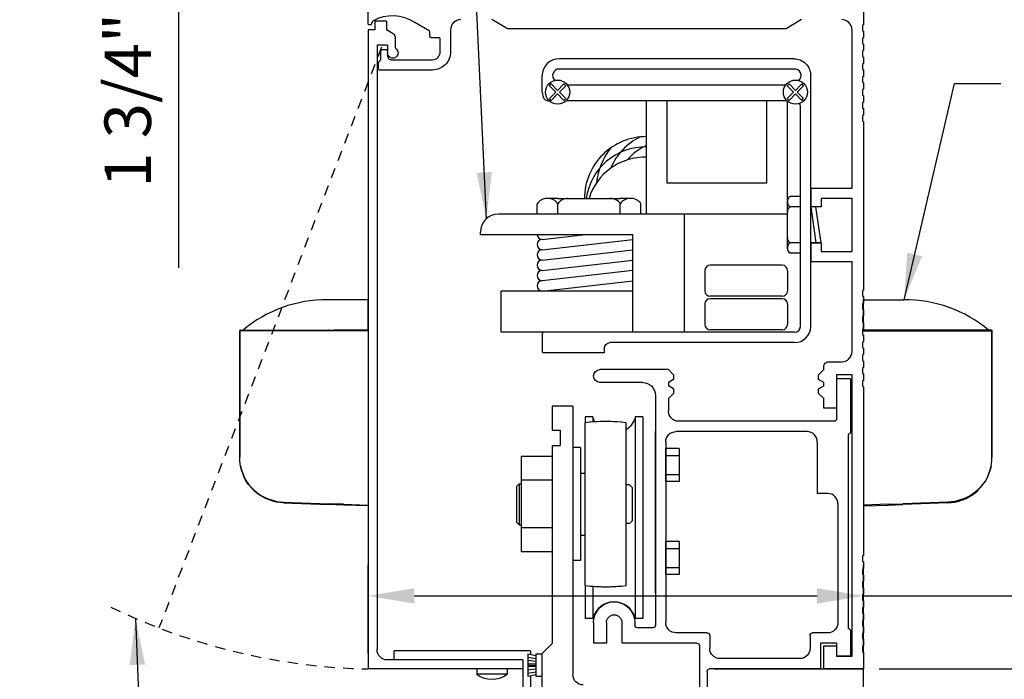
# Model space of a CAD drawing. Extents: x 116 to 1329, y 793 to 1141.
# Drawn here: x 1259 to 1271, y 1046 to 1054 of the extents above; entities that cross this region are included whole.
import ezdxf

# ---------------------------------------------------------------- set-up
doc = ezdxf.new("R2010")
doc.units = 0
doc.header["$MEASUREMENT"] = 0
doc.header["$PDMODE"] = 2
doc.header["$PDSIZE"] = -2
doc.linetypes.add('HIDDEN2', pattern=[0.1875, 0.125, -0.0625])
doc.layers.get('DEFPOINTS').update_dxf_attribs({"linetype": 'CONTINUOUS'})
for name, color, linetype in [('G-DETL-DIMS', 31, 'CONTINUOUS'), ('G-DETL-FINE', 32, 'CONTINUOUS'), ('G-DETL-HIDN', 32, 'HIDDEN2')]:
    doc.layers.add(name, color=color, linetype=linetype)
doc.styles.get("Standard").update_dxf_attribs({"font": 'romans.shx'})
doc.dimstyles.new('DIM6', dxfattribs={"dimscale": 6, "dimtxt": 0.09375, "dimasz": 0.09375, "dimexe": 0.0625, "dimexo": 0.03125, "dimgap": 0.03125, "dimtad": 1, "dimdec": 3, "dimzin": 4, "dimdsep": 46, "dimlunit": 5, "dimtxsty": 'Standard', "dimcen": -0.0625, "dimadec": 0, "dimazin": 0, "dimtfac": 1, "dimtdec": 3, "dimtofl": 0, "dimtmove": 0, "dimatfit": 3, "dimfxl": 0.06, "dimfrac": 2, "dimtolj": 1, "dimtzin": 4, "dimarcsym": 0})
doc.dimstyles.new('DIM6$7', dxfattribs={"dimscale": 6, "dimtxt": 0.09375, "dimasz": 0.09375, "dimexe": 0.0625, "dimexo": 0.03125, "dimgap": 0.03125, "dimtad": 0, "dimdec": 3, "dimzin": 4, "dimdsep": 46, "dimlunit": 5, "dimtxsty": 'Standard', "dimcen": -0.0625, "dimadec": 0, "dimazin": 0, "dimtfac": 1, "dimtdec": 3, "dimtofl": 0, "dimtmove": 0, "dimatfit": 3, "dimfxl": 0.06, "dimfrac": 2, "dimtolj": 1, "dimtzin": 4, "dimarcsym": 0})

# ---------------------------------------------------------------- blocks, each defined once
blk = doc.blocks.new('*D64')
at = {"layer": 'DEFPOINTS', "color": 0, "transparency": 16777216}
for p in [(1265.111, 1058.782), (1261.317, 1057.032), (1265.111, 1057.032)]:
    blk.add_point(p, dxfattribs=at)
at = {"layer": 'G-DETL-DIMS', "color": 0, "lineweight": -2, "transparency": 16777216}
for p, q in [((1264.923, 1058.782), (1260.942, 1058.782)), ((1261.317, 1058.219), (1261.317, 1057.594)), ((1264.923, 1057.032), (1260.942, 1057.032)), ((1261.317, 1057.032), (1261.317, 1050.871))]:
    blk.add_line(p, q, dxfattribs=at)
at = {"layer": 'G-DETL-DIMS', "color": 0, "transparency": 16777216}
for points in [[(1261.224, 1058.219), (1261.411, 1058.219), (1261.317, 1058.782)], [(1261.224, 1057.594), (1261.411, 1057.594), (1261.317, 1057.032)]]:
    blk.add_solid(points, dxfattribs=at)
at = {"layer": 'G-DETL-DIMS', "color": 0, "transparency": 16777216, "insert": (1260.701, 1053.67), "char_height": 0.5625, "attachment_point": 5, "rotation": 90}
blk.add_mtext('\\A1;1 3/4" [44]', dxfattribs=at)
blk = doc.blocks.new('*D59')
at = {"layer": 'DEFPOINTS', "color": 0, "transparency": 16777216}
for p in [(1269.611, 1054.016), (1278.335, 1054.016), (1269.611, 1046.016)]:
    blk.add_point(p, dxfattribs=at)
at = {"layer": 'G-DETL-DIMS', "color": 0, "lineweight": -2, "transparency": 16777216}
for p, q in [((1269.798, 1054.016), (1278.71, 1054.016)), ((1278.335, 1046.578), (1278.335, 1053.453)), ((1269.798, 1046.016), (1278.71, 1046.016))]:
    blk.add_line(p, q, dxfattribs=at)
at = {"layer": 'G-DETL-DIMS', "color": 0, "transparency": 16777216}
for points in [[(1278.241, 1053.453), (1278.428, 1053.453), (1278.335, 1054.016)], [(1278.241, 1046.578), (1278.428, 1046.578), (1278.335, 1046.016)]]:
    blk.add_solid(points, dxfattribs=at)
at = {"layer": 'G-DETL-DIMS', "color": 0, "transparency": 16777216, "insert": (1277.719, 1048.478), "char_height": 0.5625, "attachment_point": 5, "rotation": 90}
blk.add_mtext('\\A1;8" [203]', dxfattribs=at)
blk = doc.blocks.new('*D60')
at = {"layer": 'DEFPOINTS', "color": 0, "transparency": 16777216}
for p in [(1269.611, 1054.016), (1280.144, 1054.016), (1269.611, 1028.065)]:
    blk.add_point(p, dxfattribs=at)
at = {"layer": 'G-DETL-DIMS', "color": 0, "lineweight": -2, "transparency": 16777216}
for p, q in [((1269.798, 1054.016), (1280.519, 1054.016)), ((1280.144, 1028.627), (1280.144, 1053.453)), ((1269.798, 1028.065), (1280.519, 1028.065))]:
    blk.add_line(p, q, dxfattribs=at)
at = {"layer": 'G-DETL-DIMS', "color": 0, "transparency": 16777216}
for points in [[(1280.05, 1053.453), (1280.238, 1053.453), (1280.144, 1054.016)], [(1280.05, 1028.627), (1280.238, 1028.627), (1280.144, 1028.065)]]:
    blk.add_solid(points, dxfattribs=at)
at = {"layer": 'G-DETL-DIMS', "color": 0, "transparency": 16777216, "insert": (1279.528, 1041.04), "char_height": 0.5625, "attachment_point": 5, "rotation": 90}
blk.add_mtext('\\A1;92" [2337] PACKAGE HEIGHT', dxfattribs=at)
blk = doc.blocks.new('*D61')
at = {"layer": 'DEFPOINTS', "color": 0, "transparency": 16777216}
for p in [(1269.611, 1046.016), (1267.716, 1045.016), (1276.409, 1045.016)]:
    blk.add_point(p, dxfattribs=at)
at = {"layer": 'G-DETL-DIMS', "color": 0, "lineweight": -2, "transparency": 16777216}
for p, q in [((1276.409, 1046.578), (1276.409, 1047.141)), ((1269.798, 1046.016), (1276.784, 1046.016)), ((1267.903, 1045.016), (1276.784, 1045.016)), ((1276.409, 1044.453), (1276.409, 1040.516))]:
    blk.add_line(p, q, dxfattribs=at)
at = {"layer": 'G-DETL-DIMS', "color": 0, "transparency": 16777216}
for points in [[(1276.315, 1046.578), (1276.503, 1046.578), (1276.409, 1046.016)], [(1276.315, 1044.453), (1276.503, 1044.453), (1276.409, 1045.016)]]:
    blk.add_solid(points, dxfattribs=at)
at = {"layer": 'G-DETL-DIMS', "color": 0, "transparency": 16777216, "insert": (1275.793, 1042.203), "char_height": 0.5625, "attachment_point": 5, "rotation": 90}
blk.add_mtext('\\A1;1" [25]', dxfattribs=at)
blk = doc.blocks.new('*D62')
at = {"layer": 'DEFPOINTS', "color": 0, "transparency": 16777216}
for p in [(1269.611, 1058.782), (1281.396, 1058.782), (1269.611, 1028.065)]:
    blk.add_point(p, dxfattribs=at)
at = {"layer": 'G-DETL-DIMS', "color": 0, "lineweight": -2, "transparency": 16777216}
for p, q in [((1269.798, 1058.782), (1281.771, 1058.782)), ((1281.396, 1028.627), (1281.396, 1058.219)), ((1269.798, 1028.065), (1281.771, 1028.065))]:
    blk.add_line(p, q, dxfattribs=at)
at = {"layer": 'G-DETL-DIMS', "color": 0, "transparency": 16777216}
for points in [[(1281.302, 1058.219), (1281.49, 1058.219), (1281.396, 1058.782)], [(1281.302, 1028.627), (1281.49, 1028.627), (1281.396, 1028.065)]]:
    blk.add_solid(points, dxfattribs=at)
at = {"layer": 'G-DETL-DIMS', "color": 0, "transparency": 16777216, "insert": (1280.927, 1043.423), "char_height": 0.5625, "attachment_point": 5, "rotation": 90}
blk.add_mtext('\\A1;PACKAGE HEIGHT WITH TRANSOM', dxfattribs=at)
blk = doc.blocks.new('*D63')
at = {"layer": 'DEFPOINTS', "color": 0, "transparency": 16777216}
for p in [(1269.611, 1059.032), (1282.57, 1059.032), (1269.611, 1028.065)]:
    blk.add_point(p, dxfattribs=at)
at = {"layer": 'G-DETL-DIMS', "color": 0, "lineweight": -2, "transparency": 16777216}
for p, q in [((1269.798, 1059.032), (1282.945, 1059.032)), ((1282.57, 1028.627), (1282.57, 1058.469)), ((1269.798, 1028.065), (1282.945, 1028.065))]:
    blk.add_line(p, q, dxfattribs=at)
at = {"layer": 'G-DETL-DIMS', "color": 0, "transparency": 16777216}
for points in [[(1282.476, 1058.469), (1282.664, 1058.469), (1282.57, 1059.032)], [(1282.476, 1028.627), (1282.664, 1028.627), (1282.57, 1028.065)]]:
    blk.add_solid(points, dxfattribs=at)
at = {"layer": 'G-DETL-DIMS', "color": 0, "transparency": 16777216, "insert": (1282.101, 1043.548), "char_height": 0.5625, "attachment_point": 5, "rotation": 90}
blk.add_mtext('\\A1;ROUGH OPENING', dxfattribs=at)
blk = doc.blocks.new('*D175')
at = {"layer": 'DEFPOINTS', "color": 0, "transparency": 16777216}
for p in [(1269.611, 1046.901), (1263.611, 1046.016), (1269.611, 1046.016)]:
    blk.add_point(p, dxfattribs=at)
at = {"layer": 'G-DETL-DIMS', "color": 0, "lineweight": -2, "transparency": 16777216}
for p, q in [((1263.611, 1046.203), (1263.611, 1047.276)), ((1269.611, 1046.203), (1269.611, 1047.276)), ((1264.173, 1046.901), (1269.048, 1046.901)), ((1269.611, 1046.901), (1275.099, 1046.901))]:
    blk.add_line(p, q, dxfattribs=at)
at = {"layer": 'G-DETL-DIMS', "color": 0, "transparency": 16777216}
for points in [[(1264.173, 1046.994), (1264.173, 1046.807), (1263.611, 1046.901)], [(1269.048, 1046.994), (1269.048, 1046.807), (1269.611, 1046.901)]]:
    blk.add_solid(points, dxfattribs=at)
at = {"layer": 'G-DETL-DIMS', "color": 0, "transparency": 16777216, "insert": (1273.117, 1047.517), "char_height": 0.5625, "attachment_point": 5}
blk.add_mtext('\\A1;6" [152]', dxfattribs=at)

msp = doc.modelspace()

# ---------------------------------------------------------------- linework, layer by layer
at = {"layer": 'G-DETL-FINE'}
for p, q in [((1263.8338, 1053.8587), (1263.6938, 1053.8587)), ((1263.6938, 1053.8587), (1263.6938, 1053.7517)), ((1263.8338, 1053.8587), (1263.8338, 1053.7517)), ((1263.6108, 1053.7517), (1263.6108, 1046.0157)), ((1263.6938, 1053.7517), (1263.6108, 1053.7517)), ((1263.9142, 1053.7053), (1263.8338, 1053.7517)), ((1263.9378, 1053.6645), (1263.9378, 1053.5323)), ((1263.7198, 1053.5647), (1263.7198, 1046.2497)), ((1263.8448, 1053.5647), (1263.7198, 1053.5647)), ((1263.8448, 1053.5647), (1263.8448, 1053.4737)), ((1268.766, 1053.4027), (1265.9256, 1053.4027)), ((1265.7208, 1052.9977), (1265.7208, 1053.1977)), ((1268.7659, 1053.2777), (1265.9257, 1053.2777)), ((1268.9708, 1050.1605), (1268.9708, 1053.1975)), ((1265.8064, 1053.075), (1265.8285, 1053.0971)), ((1265.8837, 1052.9977), (1265.8064, 1053.075)), ((1265.9058, 1053.0197), (1265.8285, 1053.0971)), ((1265.9058, 1053.0197), (1265.9831, 1053.0971)), ((1265.9279, 1052.9977), (1266.0052, 1053.075)), ((1266.0052, 1053.075), (1265.9831, 1053.0971)), ((1266.0226, 1053.0857), (1268.669, 1053.0857)), ((1268.6864, 1053.075), (1268.7085, 1053.0971)), ((1268.7637, 1052.9977), (1268.6864, 1053.075)), ((1268.7858, 1053.0197), (1268.7085, 1053.0971)), ((1268.7858, 1053.0197), (1268.8631, 1053.0971)), ((1268.8079, 1052.9977), (1268.8852, 1053.075)), ((1268.8852, 1053.075), (1268.8631, 1053.0971)), ((1265.8064, 1052.9203), (1265.8837, 1052.9977)), ((1265.8285, 1052.8982), (1265.9058, 1052.9756)), ((1265.9831, 1052.8982), (1265.9058, 1052.9756)), ((1266.0052, 1052.9203), (1265.9279, 1052.9977)), ((1268.6864, 1052.9203), (1268.7637, 1052.9977)), ((1268.7085, 1052.8982), (1268.7858, 1052.9756)), ((1268.8631, 1052.8982), (1268.7858, 1052.9756)), ((1268.8852, 1052.9203), (1268.8079, 1052.9977)), ((1265.8039, 1052.8927), (1265.7962, 1052.8927)), ((1265.8285, 1052.8982), (1265.8064, 1052.9203)), ((1265.9831, 1052.8982), (1266.0052, 1052.9203)), ((1266.0131, 1052.8982), (1268.6785, 1052.8982)), ((1266.9843, 1051.5212), (1266.9843, 1052.8982)), ((1267.2343, 1051.8962), (1267.2343, 1052.8982)), ((1268.4395, 1051.8962), (1268.4395, 1052.8875)), ((1268.7085, 1052.8982), (1268.6864, 1052.9203)), ((1268.6895, 1051.1722), (1268.6895, 1052.8875)), ((1268.8631, 1052.8982), (1268.8852, 1052.9203)), ((1268.8458, 1050.1607), (1268.8458, 1052.8227)), ((1268.4395, 1051.8962), (1267.2343, 1051.8962)), ((1268.9708, 1051.8357), (1268.9708, 1051.6093)), ((1263.6108, 1051.749), (1263.6108, 1047.999)), ((1263.6108, 1051.749), (1263.6108, 1047.999)), ((1265.6583, 1051.5212), (1265.6583, 1051.6462)), ((1265.9083, 1051.7087), (1265.756, 1051.7087)), ((1265.9083, 1051.7087), (1266.6649, 1051.7087)), ((1265.9083, 1051.5212), (1265.9083, 1051.6462)), ((1266.8172, 1051.7087), (1266.6649, 1051.7087)), ((1266.6649, 1051.5212), (1266.6649, 1051.6462)), ((1266.9149, 1051.5212), (1266.9149, 1051.6462)), ((1268.6895, 1051.6092), (1268.6895, 1051.6798)), ((1268.8458, 1051.7342), (1268.7208, 1051.7342)), ((1269.0958, 1051.7107), (1269.0958, 1051.6093)), ((1266.9843, 1051.5212), (1265.1895, 1051.5212)), ((1268.6895, 1051.5212), (1266.9843, 1051.5212)), ((1267.4395, 1051.5212), (1267.4395, 1050.0907)), ((1268.8458, 1051.6092), (1268.7208, 1051.6092)), ((1269.0958, 1051.6093), (1268.9708, 1051.6093)), ((1268.9708, 1051.6092), (1269.0333, 1051.1722)), ((1269.0958, 1051.1722), (1269.0333, 1051.6092)), ((1264.9708, 1051.2712), (1264.9708, 1051.3024)), ((1266.8172, 1051.2712), (1264.9708, 1051.2712)), ((1265.7208, 1051.2157), (1266.2079, 1051.2712)), ((1265.7208, 1051.0907), (1266.8172, 1051.2157)), ((1266.8172, 1050.0907), (1266.8172, 1051.2712)), ((1268.6895, 1051.1016), (1268.6895, 1051.1722)), ((1268.8458, 1051.1722), (1268.7208, 1051.1722)), ((1269.0958, 1051.1723), (1268.9708, 1051.1723)), ((1268.9708, 1051.1723), (1268.9708, 1050.9457)), ((1269.0958, 1051.1723), (1269.0958, 1051.0707)), ((1265.7208, 1050.9657), (1266.8172, 1051.0907)), ((1268.8458, 1051.0472), (1268.7208, 1051.0472)), ((1265.7208, 1050.8407), (1266.8172, 1050.9657)), ((1266.8172, 1050.8407), (1265.7208, 1050.7157)), ((1267.6895, 1050.8407), (1267.6895, 1050.5907)), ((1268.627, 1050.9032), (1267.752, 1050.9032)), ((1268.6895, 1050.8407), (1268.6895, 1050.5907)), ((1265.7208, 1050.5907), (1266.8172, 1050.7157)), ((1266.8172, 1050.5907), (1265.2208, 1050.5907)), ((1265.2208, 1050.0907), (1265.2208, 1050.5907)), ((1268.627, 1050.5282), (1267.752, 1050.5282)), ((1268.627, 1050.4969), (1267.752, 1050.4969)), ((1267.6895, 1050.4344), (1267.6895, 1050.1844)), ((1268.6895, 1050.4344), (1268.6895, 1050.1844)), ((1265.7358, 1050.0907), (1265.2208, 1050.0907)), ((1268.7758, 1050.0907), (1265.7358, 1050.0907)), ((1268.627, 1050.1219), (1267.752, 1050.1219)), ((1265.7208, 1050.0757), (1265.7208, 1049.8557)), ((1268.7758, 1049.9657), (1266.5408, 1049.9657)), ((1266.4708, 1049.8957), (1266.4708, 1049.8407)), ((1266.4708, 1049.8407), (1265.7358, 1049.8407)), ((1267.2468, 1049.6397), (1266.4188, 1049.6397)), ((1267.3088, 1049.5777), (1267.2468, 1049.6397)), ((1267.3088, 1049.5195), (1267.2468, 1049.4837)), ((1267.3088, 1049.5777), (1267.3088, 1049.5195)), ((1269.2838, 1049.5277), (1269.2838, 1049.0447)), ((1269.4508, 1049.5277), (1269.2838, 1049.5277)), ((1269.4508, 1049.5277), (1269.4508, 1048.8737)), ((1266.9348, 1049.4837), (1266.418, 1049.4837)), ((1267.2468, 1049.4837), (1267.2468, 1049.4437)), ((1267.3088, 1049.4079), (1267.2468, 1049.4437)), ((1267.3088, 1049.4079), (1267.3088, 1049.3497)), ((1267.0908, 1049.3277), (1267.0908, 1046.5447)), ((1267.3088, 1049.3497), (1267.2468, 1049.2877)), ((1267.2468, 1049.2877), (1267.2468, 1049.1397)), ((1266.0912, 1049.1981), (1265.8412, 1049.1981)), ((1265.8412, 1049.1981), (1265.8412, 1048.9071)), ((1266.0912, 1049.1981), (1266.0912, 1045.9481)), ((1266.2398, 1049.0659), (1266.2398, 1048.9957)), ((1266.3332, 1049.0659), (1266.2398, 1049.0659)), ((1266.3332, 1049.0659), (1266.3332, 1049.0051)), ((1266.8464, 1049.0659), (1266.8464, 1046.6283)), ((1266.9398, 1049.0659), (1266.8464, 1049.0659)), ((1266.9398, 1049.0659), (1266.9398, 1046.6283)), ((1269.2538, 1049.0147), (1267.3718, 1049.0147)), ((1265.8412, 1048.9071), (1265.9352, 1048.9071)), ((1265.9352, 1048.9071), (1265.9352, 1048.7191)), ((1266.2368, 1048.9953), (1266.2368, 1047.0267)), ((1266.7368, 1047.0267), (1266.7368, 1048.9953)), ((1267.0908, 1046.9371), (1267.0908, 1048.8897)), ((1268.9258, 1048.8897), (1267.3408, 1048.8897)), ((1269.4508, 1048.8737), (1269.4258, 1048.8487)), ((1269.4258, 1048.8487), (1269.4258, 1046.5087)), ((1265.8412, 1048.7191), (1265.8412, 1046.3231)), ((1265.8412, 1048.7191), (1265.9352, 1048.7191)), ((1266.1842, 1048.6947), (1266.0912, 1048.6947)), ((1266.1842, 1048.6947), (1266.1842, 1047.3275)), ((1267.2158, 1048.7647), (1267.2158, 1046.5777)), ((1267.2158, 1048.2835), (1267.2158, 1048.6835)), ((1267.3782, 1048.6835), (1267.2158, 1048.6835)), ((1267.3782, 1048.6835), (1267.3782, 1048.2835)), ((1269.0508, 1048.7647), (1269.0508, 1048.1397)), ((1265.4662, 1048.5885), (1265.4662, 1047.4337)), ((1265.8412, 1048.5885), (1265.4662, 1048.5885)), ((1265.8412, 1048.5885), (1265.8412, 1047.4337)), ((1267.2158, 1048.5989), (1267.3782, 1048.5989)), ((1265.8412, 1048.2997), (1265.4662, 1048.2997)), ((1266.1842, 1048.3831), (1266.1842, 1048.2551)), ((1266.2368, 1048.3831), (1266.1842, 1048.3831)), ((1267.2158, 1048.3679), (1267.3782, 1048.3679)), ((1265.4402, 1048.2551), (1265.4092, 1048.2241)), ((1265.4092, 1048.2241), (1265.4092, 1047.7921)), ((1265.4402, 1048.2551), (1265.4662, 1048.2551)), ((1265.4412, 1048.2551), (1265.4412, 1047.7611)), ((1266.7768, 1048.2451), (1266.7368, 1048.2451)), ((1266.7768, 1048.2451), (1266.8078, 1048.2141)), ((1266.8078, 1048.2141), (1266.8078, 1047.8081)), ((1267.3782, 1048.2835), (1267.2158, 1048.2835)), ((1269.1758, 1048.1397), (1269.0508, 1048.1397)), ((1269.3008, 1048.0147), (1269.3008, 1046.5777)), ((1265.4402, 1047.7611), (1265.4092, 1047.7921)), ((1265.4402, 1047.7611), (1265.4662, 1047.7611)), ((1265.8412, 1047.7225), (1265.4662, 1047.7225)), ((1266.1842, 1047.7611), (1266.1842, 1047.6331)), ((1266.7768, 1047.7771), (1266.7368, 1047.7771)), ((1266.7768, 1047.7771), (1266.8078, 1047.8081)), ((1266.2368, 1047.6331), (1266.1842, 1047.6331)), ((1267.2158, 1047.1585), (1267.2158, 1047.5585)), ((1267.3782, 1047.5585), (1267.2158, 1047.5585)), ((1267.2158, 1047.4739), (1267.3782, 1047.4739)), ((1267.3782, 1047.5585), (1267.3782, 1047.1585)), ((1265.8412, 1047.4337), (1265.4662, 1047.4337)), ((1266.1842, 1047.3275), (1266.0912, 1047.3275)), ((1267.2158, 1047.2429), (1267.3782, 1047.2429)), ((1267.3782, 1047.1585), (1267.2158, 1047.1585)), ((1266.2398, 1047.0263), (1266.2398, 1046.6283)), ((1266.3332, 1047.0169), (1266.3332, 1046.6283)), ((1266.3332, 1046.6283), (1266.2398, 1046.6283)), ((1266.9398, 1046.6283), (1266.8464, 1046.6283)), ((1266.3408, 1046.5777), (1266.3408, 1046.3277)), ((1266.4968, 1046.5777), (1266.4968, 1046.3277)), ((1266.6848, 1046.5777), (1266.6848, 1046.3277)), ((1266.8408, 1046.5777), (1266.8408, 1046.5447)), ((1267.0608, 1046.5147), (1266.8708, 1046.5147)), ((1269.4508, 1046.4837), (1269.4258, 1046.5087)), ((1267.7178, 1046.4527), (1267.3408, 1046.4527)), ((1267.7478, 1046.4227), (1267.7478, 1046.2657)), ((1268.9628, 1046.4227), (1268.9628, 1046.2657)), ((1269.1758, 1046.4527), (1268.9928, 1046.4527)), ((1269.4508, 1046.4837), (1269.4508, 1046.1717)), ((1265.8412, 1046.3231), (1265.7162, 1046.1981)), ((1266.4968, 1046.3277), (1266.3408, 1046.3277)), ((1267.5928, 1046.3277), (1266.6848, 1046.3277)), ((1267.6228, 1046.2977), (1267.6228, 1045.0157)), ((1269.0878, 1046.3277), (1269.0878, 1046.0157)), ((1269.2838, 1046.3277), (1269.0878, 1046.3277)), ((1269.2838, 1046.3277), (1269.2838, 1046.1717)), ((1269.2838, 1046.2967), (1269.2838, 1046.1717)), ((1263.9282, 1046.1247), (1263.9282, 1046.2361)), ((1265.5788, 1046.2361), (1263.9282, 1046.2361)), ((1265.5462, 1046.1981), (1265.5464, 1045.9281)), ((1265.5462, 1046.1981), (1265.6412, 1046.1781)), ((1265.5462, 1046.1593), (1265.6412, 1046.1443)), ((1265.5788, 1046.2361), (1265.5788, 1046.1981)), ((1265.6412, 1046.1981), (1265.6414, 1045.9281)), ((1265.6412, 1046.1981), (1265.7162, 1046.1981)), ((1265.7162, 1046.1981), (1265.7162, 1043.8231)), ((1269.4708, 1046.1717), (1269.2838, 1046.1717)), ((1269.4508, 1046.1717), (1269.2838, 1046.1717)), ((1265.4858, 1046.1247), (1263.8448, 1046.1247)), ((1265.4858, 1046.1247), (1265.4858, 1045.3907)), ((1265.5462, 1046.1205), (1265.6412, 1046.1107)), ((1265.5462, 1046.0819), (1265.6412, 1046.0769)), ((1265.5462, 1046.0631), (1265.6412, 1046.0631)), ((1265.5462, 1046.0443), (1265.6412, 1046.0493)), ((1268.8378, 1046.1407), (1267.8728, 1046.1407)), ((1265.4858, 1046.0157), (1263.6108, 1046.0157)), ((1264.9278, 1046.0157), (1264.9278, 1045.9533)), ((1265.2938, 1045.9533), (1264.9278, 1045.9533)), ((1265.2938, 1046.0157), (1265.2938, 1045.9533)), ((1265.5462, 1046.0055), (1265.6412, 1046.0157)), ((1265.5462, 1045.9669), (1265.6412, 1045.9819)), ((1265.5464, 1045.9281), (1265.6412, 1045.9481)), ((1265.5788, 1045.9281), (1265.5788, 1045.3907)), ((1265.6414, 1045.9281), (1265.7164, 1045.9281)), ((1267.7158, 1045.9857), (1267.7158, 1045.0157)), ((1269.0878, 1046.0157), (1267.7458, 1046.0157)), ((1267.7983, 1046.0157), (1269.6108, 1046.0157)), ((1269.6108, 1046.0157), (1269.1278, 1046.0157)), ((1269.6108, 1044.8907), (1269.6108, 1046.0157))]:
    msp.add_line(p, q, dxfattribs=at)
for points in [[(1264.7348, 1053.8757, 0.4142136), (1264.6098, 1053.7507), (1264.6098, 1053.4837, -0.4142136), (1264.3918, 1053.2657), (1263.7508, 1053.2657, -0.4142136), (1263.7358, 1053.2807), (1263.7358, 1053.3597), (1263.7668, 1053.3907), (1263.7668, 1053.4907, -0.4142136), (1263.7918, 1053.5157), (1263.8198, 1053.5157, -0.4142136), (1263.8448, 1053.4907), (1263.8448, 1053.4377, 0.4142136), (1263.8918, 1053.3907, 0.0076667), (1263.892, 1053.3907), (1264.392, 1053.3907, 0.4142136), (1264.485, 1053.4837), (1264.485, 1053.6417, 0.4142136), (1264.47, 1053.6567), (1264.3749, 1053.6567, -0.4142136), (1264.3599, 1053.6717), (1264.3599, 1053.7251, 0.2679418), (1264.3524, 1053.738), (1264.1772, 1053.8392, 0.2846384), (1263.6678, 1053.8585, 0.2006642), (1263.6608, 1053.8494), (1263.6539, 1053.8238, -0.3394314), (1263.6394, 1053.8127), (1263.6259, 1053.8127, -0.4142136), (1263.6109, 1053.8277), (1263.6109, 1054.0007, -0.4142136)], [(1269.6108, 1054.0157), (1269.6108, 1053.8127), (1269.5988, 1053.8058), (1269.5988, 1053.7416), (1269.6108, 1053.7347), (1269.6108, 1053.6567), (1269.5988, 1053.6498), (1269.5988, 1053.5856), (1269.6108, 1053.5787), (1269.6108, 1053.5007), (1269.5988, 1053.4938), (1269.5988, 1053.4296), (1269.6108, 1053.4227), (1269.6108, 1053.3447), (1269.5988, 1053.3378), (1269.5988, 1053.2737), (1269.6108, 1053.2667), (1269.6108, 1053.1887), (1269.5988, 1053.1818), (1269.5988, 1053.1176), (1269.6108, 1053.1107), (1269.6108, 1053.0327), (1269.5988, 1053.0258), (1269.5988, 1052.9616), (1269.6108, 1052.9547), (1269.6108, 1052.8767), (1269.5988, 1052.8698), (1269.5988, 1052.8057), (1269.6108, 1052.7987), (1269.6108, 1052.7207), (1269.5988, 1052.7138), (1269.5988, 1052.6497), (1269.6108, 1052.6427), (1269.6108, 1050.6007), (1269.5988, 1050.5938), (1269.5988, 1050.5297), (1269.6108, 1050.5227), (1269.6108, 1050.4447), (1269.5988, 1050.4378), (1269.5988, 1050.3737), (1269.6108, 1050.3667), (1269.6108, 1050.2887), (1269.5988, 1050.2818), (1269.5988, 1050.2177), (1269.6108, 1050.2107), (1269.6108, 1050.1327), (1269.5988, 1050.1258), (1269.5988, 1050.0617), (1269.6108, 1050.0547), (1269.6108, 1049.9767), (1269.5988, 1049.9698), (1269.5988, 1049.9057), (1269.6108, 1049.8987), (1269.6108, 1049.8207), (1269.5988, 1049.8138), (1269.5988, 1049.7497), (1269.6108, 1049.7427), (1269.6108, 1049.6647), (1269.5988, 1049.6578), (1269.5988, 1049.5937), (1269.6108, 1049.5867), (1269.6108, 1049.5087), (1269.5988, 1049.5018), (1269.5988, 1049.4377), (1269.6108, 1049.4307), (1269.6108, 1047.3887), (1269.5988, 1047.3818), (1269.5988, 1047.3177), (1269.6108, 1047.3107), (1269.6108, 1047.2327), (1269.5988, 1047.2258), (1269.5988, 1047.1617), (1269.6108, 1047.1547), (1269.6108, 1047.0767), (1269.5988, 1047.0698), (1269.5988, 1047.0057), (1269.6108, 1046.9987), (1269.6108, 1046.9207), (1269.5988, 1046.9138), (1269.5988, 1046.8497), (1269.6108, 1046.8427), (1269.6108, 1046.7647), (1269.5988, 1046.7578), (1269.5988, 1046.6937), (1269.6108, 1046.6867), (1269.6108, 1046.6087), (1269.5988, 1046.6018), (1269.5988, 1046.5377), (1269.6108, 1046.5307), (1269.6108, 1046.4527), (1269.5988, 1046.4458), (1269.5988, 1046.3817), (1269.6108, 1046.3747), (1269.6108, 1046.2967), (1269.5988, 1046.2898), (1269.5988, 1046.2257), (1269.6108, 1046.2187), (1269.6108, 1046.0157), (1269.1278, 1046.0157), (1269.1278, 1046.2967), (1269.2838, 1046.2967), (1269.2838, 1046.1717), (1269.4708, 1046.1717), (1269.4708, 1049.5777), (1269.2838, 1049.5777), (1269.2838, 1049.1717), (1269.1278, 1049.1717), (1269.1278, 1049.2877), (1269.0658, 1049.3497), (1269.0658, 1049.4079), (1269.1278, 1049.4437), (1269.1278, 1049.4837), (1269.0658, 1049.5195), (1269.0658, 1049.5777), (1269.1278, 1049.6397), (1269.1278, 1049.6717, -0.4142136), (1269.1898, 1049.7337), (1269.3458, 1049.7337, 0.4142136), (1269.4708, 1049.8587), (1269.4708, 1050.9457), (1268.9708, 1050.9457), (1268.9708, 1051.1722), (1269.0958, 1051.1722), (1269.0958, 1051.0707), (1269.4708, 1051.0707), (1269.4708, 1051.7107), (1269.0958, 1051.7107), (1269.0958, 1051.6092), (1268.9708, 1051.6092), (1268.9708, 1051.8357), (1269.4708, 1051.8357), (1269.4708, 1053.7507, 0.4142136), (1269.3458, 1053.8757)]]:
    msp.add_lwpolyline(points, format="xyb", dxfattribs=at)
for points in [[(1268.8608, 1053.8757), (1268.6733, 1053.7657), (1265.2983, 1053.7657), (1265.1108, 1053.8757)], [(1263.6108, 1050.1175), (1263.6108, 1050.1954), (1263.6108, 1050.2792), (1263.6108, 1050.3499), (1263.6108, 1050.4076), (1263.6108, 1050.4509), (1263.6108, 1050.4855), (1263.3915, 1050.4855), (1263.1201, 1050.4855)], [(1269.6108, 1050.1175), (1269.6108, 1050.1954), (1269.6108, 1050.2792), (1269.6108, 1050.3499), (1269.6108, 1050.4076), (1269.6108, 1050.4509), (1269.6108, 1050.4855), (1269.8301, 1050.4855), (1270.1014, 1050.4855)], [(1262.0581, 1050.1147), (1262.0581, 1050.1132), (1262.0566, 1050.1118), (1262.0566, 1050.1104), (1262.0566, 1050.1089)], [(1262.0581, 1050.1147), (1262.0581, 1050.1132), (1262.0566, 1050.1118), (1262.0566, 1050.1104), (1262.0566, 1050.1089)], [(1262.0566, 1050.1088), (1262.0566, 1048.5778)], [(1262.5055, 1050.1088), (1262.439, 1050.1088), (1262.3755, 1050.1088), (1262.3149, 1050.1088), (1262.2587, 1050.1088), (1262.2081, 1050.1088), (1262.1634, 1050.1088), (1262.1259, 1050.1088), (1262.0956, 1050.1088), (1262.0739, 1050.1088), (1262.0609, 1050.1088), (1262.0566, 1050.1088)], [(1262.0566, 1048.5778), (1262.0566, 1050.1088)], [(1262.0638, 1050.1175), (1262.0624, 1050.1175), (1262.0609, 1050.1162), (1262.0595, 1050.1162), (1262.0581, 1050.1147)], [(1262.0624, 1050.1175), (1263.139, 1050.1175)], [(1262.5055, 1050.1088), (1262.5055, 1050.1103), (1262.5055, 1050.1118), (1262.5055, 1050.1132), (1262.5055, 1050.1147), (1262.5055, 1050.1161), (1262.5055, 1050.1175)], [(1263.1375, 1050.1088), (1262.5055, 1050.1088)], [(1263.139, 1050.1175), (1263.1375, 1050.1175), (1263.1375, 1050.1162), (1263.1375, 1050.1147), (1263.1375, 1050.1132), (1263.1375, 1050.1118), (1263.1375, 1050.1104), (1263.1375, 1050.1088)], [(1263.315, 1050.1088), (1263.2934, 1050.1088), (1263.2703, 1050.1088), (1263.2486, 1050.1088), (1263.2255, 1050.1088), (1263.2039, 1050.1088), (1263.1822, 1050.1088), (1263.1592, 1050.1088), (1263.1375, 1050.1088)], [(1263.139, 1050.1175), (1263.315, 1050.1175)], [(1263.6108, 1050.1175), (1263.4059, 1050.1175), (1263.201, 1050.1175)], [(1263.315, 1050.1175), (1263.6108, 1050.1175)], [(1263.315, 1050.1175), (1263.315, 1050.1175), (1263.315, 1050.1162), (1263.315, 1050.1147), (1263.315, 1050.1132), (1263.315, 1050.1118), (1263.315, 1050.1104), (1263.315, 1050.1088)], [(1263.6108, 1050.1088), (1263.315, 1050.1088)], [(1263.6108, 1050.1088), (1263.6108, 1050.1103), (1263.6108, 1050.1118), (1263.6108, 1050.1132), (1263.6108, 1050.1147), (1263.6108, 1050.1161), (1263.6108, 1050.1175)], [(1263.6108, 1050.1088), (1263.6108, 1047.999)], [(1269.6108, 1050.1175), (1269.8157, 1050.1175), (1270.0205, 1050.1175)], [(1269.9066, 1050.1175), (1269.6108, 1050.1175)], [(1269.6108, 1050.1088), (1269.9066, 1050.1088)], [(1270.0826, 1050.1175), (1269.9066, 1050.1175)], [(1269.9066, 1050.1175), (1269.9066, 1050.1175), (1269.9066, 1050.1162), (1269.9066, 1050.1147), (1269.9066, 1050.1132), (1269.9066, 1050.1118), (1269.9066, 1050.1104), (1269.9066, 1050.1088)], [(1269.9066, 1050.1088), (1269.9282, 1050.1088), (1269.9513, 1050.1088), (1269.973, 1050.1088), (1269.996, 1050.1088), (1270.0177, 1050.1088), (1270.0394, 1050.1088), (1270.0624, 1050.1088), (1270.0841, 1050.1088)], [(1271.1592, 1050.1175), (1270.0826, 1050.1175)], [(1270.0826, 1050.1175), (1270.0841, 1050.1175), (1270.0841, 1050.1162), (1270.0841, 1050.1147), (1270.0841, 1050.1132), (1270.0841, 1050.1118), (1270.0841, 1050.1104), (1270.0841, 1050.1088)], [(1270.0841, 1050.1088), (1270.7161, 1050.1088)], [(1270.7161, 1050.1088), (1270.7161, 1050.1103), (1270.7161, 1050.1118), (1270.7161, 1050.1132), (1270.7161, 1050.1147), (1270.7161, 1050.1161), (1270.7161, 1050.1175)], [(1270.7161, 1050.1088), (1270.7825, 1050.1088), (1270.8461, 1050.1088), (1270.9067, 1050.1088), (1270.9629, 1050.1088), (1271.0134, 1050.1088), (1271.0581, 1050.1088), (1271.0957, 1050.1088), (1271.126, 1050.1088), (1271.1477, 1050.1088), (1271.1606, 1050.1088), (1271.1649, 1050.1088)], [(1271.1577, 1050.1175), (1271.1592, 1050.1175), (1271.1606, 1050.1162), (1271.162, 1050.1162), (1271.1635, 1050.1147)], [(1271.1634, 1050.1147), (1271.1634, 1050.1132), (1271.1649, 1050.1118), (1271.1649, 1050.1104), (1271.1649, 1050.1089)], [(1271.1634, 1050.1147), (1271.1634, 1050.1132), (1271.1649, 1050.1118), (1271.1649, 1050.1104), (1271.1649, 1050.1089)], [(1271.1649, 1050.1088), (1271.1649, 1048.5778)], [(1271.1649, 1048.5778), (1271.1649, 1050.1088)], [(1262.0566, 1048.6658), (1262.0566, 1048.5778)], [(1262.0566, 1048.6658), (1262.0566, 1048.5778)], [(1271.1649, 1048.6658), (1271.1649, 1048.5778)], [(1271.1649, 1048.6658), (1271.1649, 1048.5778)], [(1262.0667, 1048.471), (1262.061, 1048.5012), (1262.0566, 1048.5402), (1262.0566, 1048.5778)], [(1271.1549, 1048.471), (1271.1606, 1048.5012), (1271.1649, 1048.5402), (1271.1649, 1048.5778)], [(1262.0667, 1048.471), (1262.0769, 1048.4278), (1262.0927, 1048.3829), (1262.1115, 1048.3397), (1262.136, 1048.2949), (1262.1649, 1048.253), (1262.1981, 1048.2141), (1262.237, 1048.1751), (1262.2818, 1048.139), (1262.3293, 1048.1087), (1262.3712, 1048.0871), (1262.413, 1048.0697), (1262.5055, 1048.0439)], [(1262.504, 1048.0352), (1262.4578, 1048.0467), (1262.4116, 1048.0611), (1262.3698, 1048.0799), (1262.3293, 1048.1015), (1262.2818, 1048.1333), (1262.237, 1048.1694), (1262.1981, 1048.2083), (1262.1649, 1048.2487), (1262.136, 1048.2906), (1262.1115, 1048.3354), (1262.0927, 1048.38), (1262.0769, 1048.4262), (1262.0667, 1048.471)], [(1271.1549, 1048.471), (1271.1447, 1048.4278), (1271.1289, 1048.3829), (1271.1101, 1048.3397), (1271.0856, 1048.2949), (1271.0567, 1048.253), (1271.0235, 1048.2141), (1270.9846, 1048.1751), (1270.9398, 1048.139), (1270.8923, 1048.1087), (1270.8503, 1048.0871), (1270.8085, 1048.0697), (1270.7161, 1048.0439)], [(1270.7176, 1048.0352), (1270.7638, 1048.0467), (1270.81, 1048.0611), (1270.8518, 1048.0799), (1270.8922, 1048.1015), (1270.9398, 1048.1333), (1270.9846, 1048.1694), (1271.0235, 1048.2083), (1271.0567, 1048.2487), (1271.0856, 1048.2906), (1271.1101, 1048.3354), (1271.1289, 1048.38), (1271.1447, 1048.4262), (1271.1549, 1048.471)], [(1262.504, 1048.0352), (1262.504, 1048.0352), (1262.504, 1048.0365), (1262.504, 1048.0381), (1262.504, 1048.0395), (1262.504, 1048.041), (1262.5055, 1048.0423), (1262.5055, 1048.0438)], [(1262.5891, 1048.0265), (1262.504, 1048.0351)], [(1262.5055, 1048.0438), (1262.5877, 1048.0338)], [(1262.5891, 1048.0265), (1262.5891, 1048.0265), (1262.5891, 1048.0278), (1262.5877, 1048.0294), (1262.5877, 1048.0308), (1262.5877, 1048.0323), (1262.5877, 1048.0338)], [(1262.5877, 1048.0338), (1263.1375, 1048.0149)], [(1262.5891, 1048.0265), (1263.1375, 1048.0062)], [(1263.315, 1048.0092), (1263.1375, 1048.015)], [(1263.1375, 1048.0062), (1263.1375, 1048.0062), (1263.1375, 1048.0077), (1263.1375, 1048.0092), (1263.1375, 1048.0106), (1263.1375, 1048.0121), (1263.1375, 1048.0135), (1263.1375, 1048.0148)], [(1263.315, 1048.0005), (1263.1375, 1048.0062)], [(1263.315, 1048.0092), (1263.6108, 1047.999)], [(1263.315, 1048.0005), (1263.315, 1048.0005), (1263.315, 1048.002), (1263.315, 1048.0034), (1263.315, 1048.0049), (1263.315, 1048.0063), (1263.315, 1048.0078), (1263.315, 1048.0091)], [(1263.6108, 1047.9904), (1263.315, 1048.0005)], [(1269.9066, 1048.0092), (1269.6108, 1047.999)], [(1269.6108, 1047.9904), (1269.9066, 1048.0005)], [(1269.9066, 1048.0092), (1270.0841, 1048.015)], [(1269.9066, 1048.0005), (1269.9066, 1048.0005), (1269.9066, 1048.002), (1269.9066, 1048.0034), (1269.9066, 1048.0049), (1269.9066, 1048.0063), (1269.9066, 1048.0078), (1269.9066, 1048.0091)], [(1269.9066, 1048.0005), (1270.0841, 1048.0062)], [(1270.6339, 1048.0338), (1270.0841, 1048.0149)], [(1270.6325, 1048.0265), (1270.0841, 1048.0062)], [(1270.0841, 1048.0062), (1270.0841, 1048.0062), (1270.0841, 1048.0077), (1270.0841, 1048.0092), (1270.0841, 1048.0106), (1270.0841, 1048.0121), (1270.0841, 1048.0135), (1270.0841, 1048.0148)], [(1270.6325, 1048.0265), (1270.7176, 1048.0351)], [(1270.6325, 1048.0265), (1270.6325, 1048.0265), (1270.6325, 1048.0278), (1270.6339, 1048.0294), (1270.6339, 1048.0308), (1270.6339, 1048.0323), (1270.6339, 1048.0338)], [(1270.7161, 1048.0438), (1270.6339, 1048.0338)], [(1270.7176, 1048.0352), (1270.7176, 1048.0352), (1270.7176, 1048.0365), (1270.7176, 1048.0381), (1270.7176, 1048.0395), (1270.7176, 1048.041), (1270.7161, 1048.0423), (1270.7161, 1048.0438)]]:
    msp.add_lwpolyline(points, dxfattribs=at)
for centre in [(1265.9058, 1052.9977), (1268.7858, 1052.9977)]:
    msp.add_circle(centre, 0.1463, dxfattribs=at)
at = {"layer": 'G-DETL-FINE', "extrusion": (0, 0, -1)}
for centre, radius, start, end in [((-1263.8908, 1053.6645), 0.047, 120.0004, 180.0004), ((-1263.9098, 1053.4737), 0.065, 115.5163, 0), ((-1268.7658, 1053.1977), 0.205, 90.0535, 180.0536), ((-1268.7659, 1053.2077), 0.07, 89.99999, 90.4016), ((-1266.5408, 1049.8957), 0.07, 0, 90), ((-1266.4188, 1049.5617), 0.078, 270.6291, 90), ((-1266.9348, 1049.3277), 0.156, 90, 180), ((-1267.3718, 1049.1397), 0.125, 270, 359.9999), ((-1266.5898, 1049.1321), 0.265, 331.7885, 345.5225), ((-1266.5898, 1049.1321), 0.265, 194.4775, 236.3088), ((-1269.2538, 1049.0447), 0.03, 180, 270), ((-1267.3408, 1048.7647), 0.125, 0, 90), ((-1266.5908, 1046.5777), 0.25, 0, 180), ((-1266.5908, 1046.5777), 0.094, 0, 180), ((-1266.8708, 1046.5447), 0.03, 270, 0), ((-1267.0608, 1046.5447), 0.03, 180, 270), ((-1267.3408, 1046.5777), 0.125, 270, 0), ((-1269.1758, 1046.5777), 0.125, 180, 270.0002), ((-1267.7178, 1046.4227), 0.03, 90, 180), ((-1268.9928, 1046.4227), 0.03, 0, 90), ((-1267.5928, 1046.2977), 0.03, 90, 180), ((-1263.8448, 1046.2497), 0.125, 270, 0), ((-1267.8728, 1046.2657), 0.125, 270, 0), ((-1268.8378, 1046.2657), 0.125, 180, 270), ((-1266.2162, 1045.9481), 0.125, 270, 0), ((-1267.7458, 1045.9857), 0.03, 0, 90)]:
    msp.add_arc(centre, radius, start, end, dxfattribs=at)
at = {"layer": 'G-DETL-FINE'}
for centre, radius, start, end in [((1265.9258, 1053.1977), 0.205, 90.05357, 180), ((1265.9258, 1053.1977), 0.08, 90.40158, 226.44211), ((1265.9257, 1053.2077), 0.07, 89.99999, 90.4016), ((1268.774, 1053.1978), 0.0803, 311.76267, 95.84071), ((1265.9058, 1052.9977), 0.185, 180, 197.7188), ((1265.7962, 1052.9627), 0.07, 197.7187, 270), ((1268.7758, 1052.8227), 0.07, 0, 32.14087), ((1266.9825, 1051.7072), 0.7524, 89.85927, 179.88864), ((1267.211, 1051.8086), 0.7139, 114.89084, 157.80727), ((1267.211, 1051.8086), 0.5889, 112.63519, 141.01258), ((1266.9704, 1051.6097), 0.7252, 88.90172, 172.15149), ((1267.211, 1051.8086), 0.8389, 142.42488, 173.73554), ((1266.9597, 1051.5076), 0.7026, 87.99477, 163.36545), ((1265.7696, 1051.5798), 0.1296, 83.94997, 149.18013), ((1265.797, 1051.5798), 0.1296, 30.81987, 96.05003), ((1266.0196, 1051.5798), 0.1296, 83.94997, 149.18013), ((1266.5536, 1051.5798), 0.1296, 30.81987, 96.05003), ((1266.7762, 1051.5798), 0.1296, 83.94997, 149.18013), ((1266.8036, 1051.5798), 0.1296, 30.81987, 96.05003), ((1268.7595, 1051.6758), 0.0701, 123.5503, 183.3196), ((1268.7595, 1051.6677), 0.0701, 176.6804, 236.4497), ((1265.1895, 1051.3024), 0.2188, 90, 180), ((1268.7595, 1051.5508), 0.0701, 123.5503, 183.3196), ((1265.7208, 1051.1532), 0.0625, 90, 270), ((1265.7208, 1051.2782), 0.0625, 186.39353, 270), ((1268.7595, 1051.2307), 0.0701, 176.6804, 236.4497), ((1268.7595, 1051.1138), 0.0701, 123.5503, 183.3196), ((1265.7208, 1051.0282), 0.0625, 90, 270), ((1268.7595, 1051.1057), 0.0701, 176.6804, 236.4497), ((1265.7208, 1050.9032), 0.0625, 90, 270), ((1265.7208, 1050.7782), 0.0625, 90, 270), ((1267.752, 1050.8407), 0.0625, 90, 180), ((1268.627, 1050.8407), 0.0625, 0, 90), ((1265.7208, 1050.6532), 0.0625, 90, 270), ((1267.752, 1050.5907), 0.0625, 180, 270), ((1268.627, 1050.5907), 0.0625, 270, 0), ((1263.1139, 1048.8963), 1.5892, 89.77559, 129.7838), ((1267.752, 1050.4344), 0.0625, 90, 180), ((1268.627, 1050.4344), 0.0625, 0, 90), ((1270.1077, 1048.8963), 1.5892, 50.2162, 90.22441), ((1265.7358, 1050.0757), 0.015, 90, 180), ((1267.752, 1050.1844), 0.0625, 180, 270), ((1268.627, 1050.1844), 0.0625, 270, 0), ((1268.7758, 1050.1607), 0.07, 270, 0), ((1268.7758, 1050.1607), 0.195, 270, 359.95), ((1265.7358, 1049.8557), 0.015, 180, 270), ((1266.4868, 1047.0111), 2, 82.8192, 97.1808), ((1266.4868, 1047.0111), 2, 84.4048, 95.5665), ((1268.9258, 1048.7647), 0.125, 0, 90), ((1269.1758, 1048.0147), 0.125, 0, 90), ((1266.4868, 1049.0111), 2, 262.8193, 277.1808), ((1266.4868, 1049.0111), 2, 264.4336, 275.5952), ((1266.5898, 1046.5621), 0.265, 14.4775, 165.5225), ((1265.1108, 1046.1899), 0.2992, 232.2868, 307.7133)]:
    msp.add_arc(centre, radius, start, end, dxfattribs=at)
at = {"layer": 'G-DETL-HIDN'}
msp.add_line((1263.7724, 1053.5439), (1261.0795, 1046.512), dxfattribs=at)
msp.add_arc((1263.7724, 1053.5439), 7.5299, 244.21518, 268.77028, dxfattribs=at)

# ---------------------------------------------------------------- dimensions: what is measured, and where the dimension line sits
at = {"layer": 'G-DETL-DIMS'}
for base, p2, text, picture, middle in [((1282.5699, 1059.0318), (1269.6108, 1059.0318), 'ROUGH OPENING', '*D63', (1282.5699, 1043.5483)), ((1281.396, 1058.7818), (1269.6108, 1058.7818), 'PACKAGE HEIGHT WITH TRANSOM', '*D62', (1281.396, 1043.4233)), ((1280.144, 1054.0157), (1269.6109, 1054.0157), '92" [2337] PACKAGE HEIGHT', '*D60', (1280.144, 1041.0402))]:
    dim = msp.add_linear_dim(base=base, p1=(1269.6108, 1028.0648), p2=p2, angle=90, text=text, dimstyle='DIM6', override={"dimpost": '"'}, dxfattribs=at)
    dim.commit()
    dim.dimension.update_dxf_attribs({"geometry": picture, "text_midpoint": middle, "dimtype": 160})
for base, p1, p2, picture, middle in [((1261.3174, 1057.0318), (1265.1108, 1058.7818), (1265.1108, 1057.0318), '*D64', (1260.7014, 1053.6702)), ((1276.4089, 1045.0157), (1269.6108, 1046.0157), (1267.7158, 1045.0157), '*D61', (1275.7929, 1042.2032))]:
    dim = msp.add_linear_dim(base=base, p1=p1, p2=p2, angle=90, dimstyle='DIM6', override={"dimpost": '"'}, dxfattribs=at)
    dim.commit()
    dim.dimension.update_dxf_attribs({"geometry": picture, "text_midpoint": middle})
dim = msp.add_linear_dim(base=(1278.3347, 1054.0157), p1=(1269.6108, 1046.0157), p2=(1269.6109, 1054.0157), angle=90, dimstyle='DIM6', override={"dimpost": '"'}, dxfattribs=at)
dim.commit()
dim.dimension.update_dxf_attribs({"geometry": '*D59', "text_midpoint": (1278.3347, 1048.4785), "dimtype": 160})
dim = msp.add_linear_dim(base=(1269.6108, 1046.9007), p1=(1263.6108, 1046.0157), p2=(1269.6108, 1046.0157), dimstyle='DIM6', override={"dimpost": '"'}, dxfattribs=at)
dim.commit()
dim.dimension.update_dxf_attribs({"geometry": '*D175', "text_midpoint": (1273.1167, 1046.9007), "dimtype": 160})

# ---------------------------------------------------------------- leaders
at = {"layer": 'G-DETL-DIMS', "annotation_type": 0, "has_hookline": 1}
for points, hookline_direction, text_width in [([(1265.0434, 1051.4652), (1264.664, 1059.7784), (1264.1015, 1059.7784)], 1, 3.8839), ([(1270.1014, 1050.4854), (1270.7115, 1053.102), (1271.274, 1053.102)], 0, 4.9821), ([(1260.7952, 1046.6276), (1260.9047, 1043.8352), (1261.4672, 1043.8352)], 0, 3.0804)]:
    msp.add_leader(points, dimstyle='DIM6$7', override={"dimgap": 0.03125, "dimtad": 0}, dxfattribs=dict(at, hookline_direction=hookline_direction, text_width=text_width))

doc.saveas('drawing.dxf')
